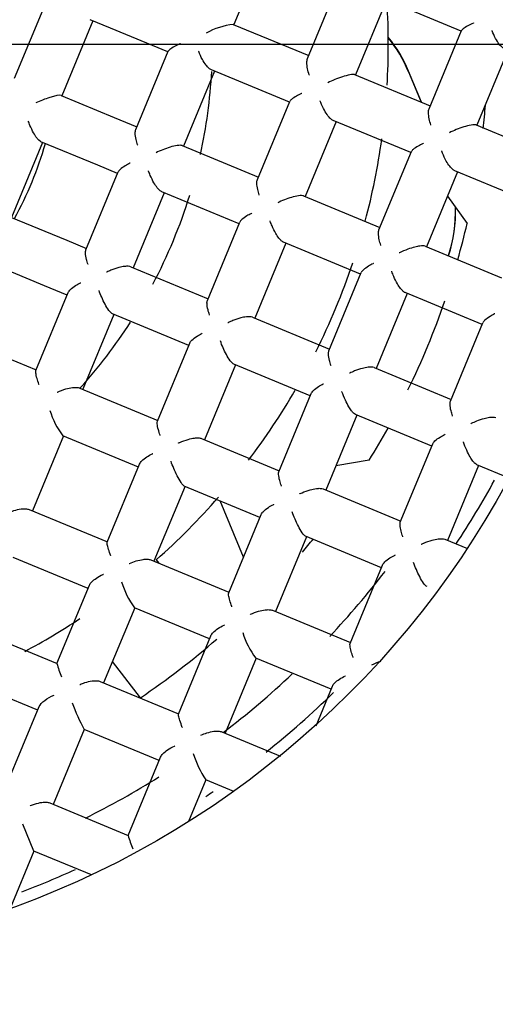
# Model space of a CAD drawing. Units: millimetres. Extents: x -18 to 268, y -18 to 371.
# Drawn here: x 58 to 61, y 150 to 156 of the extents above; entities that cross this region are included whole.
import ezdxf
from ezdxf.lldxf.tags import DXFTag

# ---------------------------------------------------------------- set-up
doc = ezdxf.new("R2010")
doc.units = ezdxf.units.MM
for name, color, linetype in [('$DDT_AUDIT_GENERATED_(120)', 7, 'Continuous'), ('$DDT_AUDIT_GENERATED_(131)', 7, 'Continuous'), ('$DDT_AUDIT_GENERATED_(13B)', 7, 'Continuous'), ('$DDT_AUDIT_GENERATED_(18E)', 7, 'Continuous'), ('$DDT_AUDIT_GENERATED_(46A)', 7, 'Continuous'), ('$DDT_AUDIT_GENERATED_(46D)', 7, 'Continuous'), ('$DDT_AUDIT_GENERATED_(77)', 7, 'Continuous'), ('$DDT_AUDIT_GENERATED_(88)', 7, 'Continuous'), ('00125031_DICHT_R', 7, 'Continuous'), ('A4242318_GEH_REG', 7, 'Continuous'), ('Default', 7, 'Continuous')]:
    doc.layers.add(name, color=color, linetype=linetype)
tags = doc.linetypes.add('CENTER2', pattern=[28.575, 19.05, -3.175, 3.175, -3.175]).pattern_tags.tags
tags[10:11] = [DXFTag(74, 4), DXFTag(75, 0), DXFTag(340, '0'), DXFTag(46, 0.0), DXFTag(50, 0.0), DXFTag(44, 0.0), DXFTag(45, 0.0)]
tags[8:9] = [DXFTag(74, 4), DXFTag(75, 0), DXFTag(340, '0'), DXFTag(46, 0.0), DXFTag(50, 0.0), DXFTag(44, 0.0), DXFTag(45, 0.0)]
tags[6:7] = [DXFTag(74, 4), DXFTag(75, 0), DXFTag(340, '0'), DXFTag(46, 0.0), DXFTag(50, 0.0), DXFTag(44, 0.0), DXFTag(45, 0.0)]
tags[4:5] = [DXFTag(74, 4), DXFTag(75, 0), DXFTag(340, '0'), DXFTag(46, 0.0), DXFTag(50, 0.0), DXFTag(44, 0.0), DXFTag(45, 0.0)]

# ---------------------------------------------------------------- blocks, each defined once
blk = doc.blocks.new('SEANNOT_GROUP2')
at = {"layer": 'Default', "color": 7, "linetype": 'CENTER2'}
blk.add_line((75.9906, 155.9906), (35.9906, 155.9906), dxfattribs=at)
blk = doc.blocks.new('SE2')
at = {"layer": '$DDT_AUDIT_GENERATED_(120)', "color": 7, "linetype": 'Continuous'}
blk.add_circle((55.9906, 155.9906), 49.3213, dxfattribs=at)
at = {"layer": '$DDT_AUDIT_GENERATED_(131)', "color": 7, "linetype": 'Continuous'}
for radius in [10.6, 10.3155, 9.3155]:
    blk.add_circle((55.9906, 155.9906), radius, dxfattribs=at)
blk.add_arc((55.9906, 155.9906), 10.4775, 255, 195, dxfattribs=at)
at = {"layer": '$DDT_AUDIT_GENERATED_(13B)', "color": 7, "linetype": 'Continuous'}
blk.add_line((60.623, 155.8105), (60.7049, 155.6128), dxfattribs=at)
for centre, start, end in [((59.7915, 155.4661), 22.5, 39.04841), ((60.0294, 154.8917), 341.73957, 2.27466)]:
    blk.add_arc(centre, 0.9, start, end, dxfattribs=at)
at = {"layer": '$DDT_AUDIT_GENERATED_(18E)', "color": 7, "linetype": 'Continuous'}
for p, q in [((60.7071, 155.6119), (60.6229, 155.815)), ((59.5436, 152.6393), (59.3912, 153.0072))]:
    blk.add_line(p, q, dxfattribs=at)
for centre, start, end in [((59.7915, 155.4706), 22.5, 39.05096), ((60.0307, 154.8931), 341.59903, 2.05843)]:
    blk.add_arc(centre, 0.9, start, end, dxfattribs=at)
at = {"layer": '$DDT_AUDIT_GENERATED_(46A)', "color": 7, "linetype": 'Continuous'}
for radius in [9.25, 6]:
    blk.add_circle((55.9906, 155.9906), radius, dxfattribs=at)
at = {"layer": '$DDT_AUDIT_GENERATED_(46D)', "color": 7, "linetype": 'Continuous'}
for p, q in [((59.6836, 156.6095), (59.4808, 156.1199)), ((59.9623, 155.8975), (60.1741, 156.4088)), ((58.0479, 155.7702), (58.2556, 156.2716)), ((60.4781, 156.2804), (60.2753, 155.7907)), ((60.9678, 156.0776), (60.4569, 156.2892)), ((58.5599, 156.1441), (58.3571, 155.6544)), ((58.6752, 156.0964), (58.5414, 156.1517)), ((59.4775, 156.1212), (59.9704, 155.917)), ((59.0496, 155.9413), (58.6752, 156.0964)), ((60.7573, 155.5694), (60.9692, 156.081)), ((58.84, 155.4352), (59.0512, 155.9452)), ((61.2726, 155.9513), (61.0698, 155.4616)), ((59.3545, 155.815), (59.1516, 155.3253)), ((59.8441, 155.6122), (59.3348, 155.8231)), ((60.2705, 155.7927), (60.7649, 155.5879)), ((58.3522, 155.6565), (58.6987, 155.5129)), ((59.6349, 155.107), (59.8464, 155.6177)), ((58.6987, 155.5129), (58.8468, 155.4516)), ((60.149, 155.4859), (59.9462, 154.9962)), ((60.6387, 155.283), (60.1306, 155.4935)), ((61.0639, 155.4641), (61.5595, 155.2588)), ((58.2308, 155.3495), (58.028, 154.8599)), ((58.5916, 155.2001), (58.2202, 155.354)), ((59.1433, 155.3288), (59.6413, 155.1225)), ((60.4296, 154.7784), (60.6414, 155.2897)), ((58.5136, 154.6472), (58.7245, 155.1565)), ((58.7205, 155.1467), (58.5916, 155.2001)), ((60.9435, 155.1568), (60.7407, 154.6671)), ((61.4332, 154.9539), (60.926, 155.164)), ((59.0254, 155.0204), (58.8225, 154.5308)), ((59.515, 154.8176), (59.0107, 155.0265)), ((59.937, 155), (60.4358, 154.7934)), ((58.0174, 154.8643), (58.3888, 154.7105)), ((59.3079, 154.3176), (59.5193, 154.828)), ((58.3888, 154.7105), (58.5177, 154.6571)), ((59.8199, 154.6913), (59.6171, 154.2017)), ((60.3096, 154.4885), (59.8057, 154.6972)), ((60.731, 154.6711), (61.2304, 154.4643)), ((58.2433, 154.4135), (57.8968, 154.557)), ((58.8079, 154.5369), (59.3122, 154.328)), ((60.1023, 153.9881), (60.314, 154.4993)), ((58.1869, 153.8586), (58.3982, 154.3686)), ((58.3914, 154.3522), (58.2433, 154.4135)), ((61.1041, 154.1594), (60.6006, 154.368)), ((60.6144, 154.3622), (60.4116, 153.8726)), ((58.6963, 154.2259), (58.4934, 153.7362)), ((59.1859, 154.0231), (58.6879, 154.2294)), ((59.6029, 154.2075), (60.1067, 153.9989)), ((60.8967, 153.6587), (61.1087, 154.1704)), ((57.8141, 154.0176), (58.1885, 153.8625)), ((58.9808, 153.5279), (59.1923, 154.0386)), ((59.4908, 153.8968), (59.288, 153.4071)), ((59.9804, 153.694), (59.4816, 153.9006)), ((60.3977, 153.8783), (60.9013, 153.6697)), ((58.4738, 153.7444), (58.9831, 153.5334)), ((59.7749, 153.1977), (59.9866, 153.7089)), ((60.2853, 153.5677), (60.0825, 153.078)), ((60.775, 153.3649), (60.2756, 153.5717)), ((58.3671, 153.4314), (58.1643, 152.9417)), ((58.8568, 153.2285), (58.3639, 153.4327)), ((59.2695, 153.4148), (59.7776, 153.2043)), ((60.5691, 152.8677), (60.781, 153.3794)), ((58.6531, 152.7368), (58.8649, 153.2481)), ((61.0799, 153.2386), (60.877, 152.7489)), ((61.2807, 153.1554), (61.0697, 153.2428)), ((59.1617, 153.1023), (58.9589, 152.6126)), ((59.6513, 152.8994), (59.1569, 153.1042)), ((60.065, 153.0853), (60.5722, 152.8752)), ((58.142, 152.9509), (58.654, 152.7389)), ((59.4471, 152.4064), (59.659, 152.9179)), ((59.9562, 152.7732), (59.7534, 152.2835)), ((60.4459, 152.5703), (59.9503, 152.7756)), ((60.8602, 152.7559), (61.0074, 152.6949)), ((58.5277, 152.434), (58.0374, 152.6371)), ((58.9376, 152.6214), (59.4485, 152.4098)), ((60.2412, 152.0762), (60.4532, 152.588)), ((58.3247, 151.9439), (58.5368, 152.4559)), ((58.8326, 152.3077), (58.6298, 151.8181)), ((59.3222, 152.1049), (58.8307, 152.3085)), ((59.7332, 152.2919), (60.2431, 152.0807)), ((57.8121, 152.1567), (58.3249, 151.9444)), ((59.1189, 151.6139), (59.3309, 152.1259)), ((59.6271, 151.9786), (59.4243, 151.489)), ((60.1168, 151.7758), (59.6241, 151.9799)), ((58.1986, 151.6395), (57.7089, 151.8423)), ((58.6071, 151.8274), (59.1194, 151.6152)), ((60.0183, 151.538), (60.1251, 151.7959)), ((57.9958, 151.1498), (58.2081, 151.6624)), ((58.5035, 151.5132), (58.3006, 151.0235)), ((58.9931, 151.3104), (58.5031, 151.5133)), ((59.4024, 151.498), (59.7857, 151.3393)), ((58.7902, 150.8204), (59.0024, 151.3327)), ((59.298, 151.1841), (59.1849, 150.9111)), ((59.4803, 151.1086), (59.2968, 151.1846)), ((58.2776, 151.0331), (58.7903, 150.8207)), ((58.1744, 150.7186), (58.1011, 150.8955)), ((58.1744, 150.7186), (58.0188, 150.343)), ((58.55, 150.5631), (58.1744, 150.7186))]:
    blk.add_line(p, q, dxfattribs=at)
for centre, radius, start, end in [((59.5434, 155.6083), 0.5172, 97.32158, 118.06316), ((58.7732, 153.7488), 0.5172, 196.93684, 217.67842), ((59.3211, 152.6545), 0.6002, 197.13015, 215.20626), ((60.0491, 152.3021), 0.5333, 197.02098, 217.17479), ((58.8102, 152.0604), 0.4992, 193.48753, 204.02492), ((60.5439, 151.5933), 0.378, 105.95382, 115.60814), ((59.561, 152.0944), 1.207, 199.70676, 208.77567), ((59.9087, 151.5809), 0.729, 197.9844, 212.93114), ((59.3768, 150.9792), 0.6077, 195.14947, 203.7932)]:
    blk.add_arc(centre, radius, start, end, dxfattribs=at)
for points, knots in [([(61.0484, 156.1303), (61.0479, 156.1301), (61.0474, 156.1298), (61.0468, 156.1296), (61.0337, 156.1234), (61.0214, 156.1172), (61.0105, 156.1112), (60.9984, 156.1045), (60.9876, 156.0979), (60.98, 156.0922), (60.9745, 156.0879), (60.9704, 156.084), (60.9692, 156.081)], [0, 0, 0, 0, 0.013593, 0.013593, 0.013593, 0.347736, 0.347736, 0.347736, 0.724088, 0.724088, 0.724088, 1, 1, 1, 1]), ([(61.2524, 155.9597), (61.2466, 155.9621), (61.2402, 155.9664), (61.2341, 155.972), (61.2279, 155.9775), (61.2218, 155.9843), (61.216, 155.9918), (61.2073, 156.003), (61.199, 156.0159), (61.1917, 156.0294), (61.183, 156.0453), (61.1754, 156.0623), (61.1692, 156.0792), (61.169, 156.0798), (61.1688, 156.0805), (61.1685, 156.0811)], [0, 0, 0, 0, 0.187816, 0.187816, 0.187816, 0.373526, 0.373526, 0.373526, 0.654344, 0.654344, 0.654344, 0.987809, 0.987809, 0.987809, 1, 1, 1, 1]), ([(59.1302, 155.9953), (59.1297, 155.9951), (59.1292, 155.9948), (59.1286, 155.9945), (59.1159, 155.9885), (59.1039, 155.9825), (59.0933, 155.9766), (59.081, 155.9697), (59.0701, 155.963), (59.0624, 155.957), (59.0567, 155.9526), (59.0526, 155.9484), (59.0512, 155.9452)], [0, 0, 0, 0, 0.013705, 0.013705, 0.013705, 0.340198, 0.340198, 0.340198, 0.720806, 0.720806, 0.720806, 1, 1, 1, 1]), ([(59.3348, 155.8231), (59.3291, 155.8255), (59.3229, 155.8298), (59.3168, 155.8352), (59.3108, 155.8406), (59.3047, 155.8473), (59.299, 155.8546), (59.2904, 155.8657), (59.2822, 155.8784), (59.2749, 155.8917), (59.2656, 155.9085), (59.2575, 155.9266), (59.251, 155.9445), (59.2508, 155.9451), (59.2506, 155.9457), (59.2504, 155.9463)], [0, 0, 0, 0, 0.183182, 0.183182, 0.183182, 0.364326, 0.364326, 0.364326, 0.63811, 0.63811, 0.63811, 0.987958, 0.987958, 0.987958, 1, 1, 1, 1]), ([(59.9746, 155.7889), (59.9744, 155.7895), (59.9742, 155.7901), (59.9739, 155.7908), (59.9692, 155.8044), (59.9653, 155.8182), (59.9626, 155.8313), (59.9596, 155.8457), (59.9579, 155.8598), (59.9581, 155.8721), (59.9582, 155.8818), (59.9595, 155.8907), (59.9623, 155.8975)], [0, 0, 0, 0, 0.014912, 0.014912, 0.014912, 0.34563, 0.34563, 0.34563, 0.710402, 0.710402, 0.710402, 1, 1, 1, 1]), ([(60.2705, 155.7927), (60.2653, 155.7949), (60.2535, 155.7942), (60.224, 155.7883), (60.2069, 155.7835), (60.1565, 155.767), (60.1233, 155.7534), (60.0947, 155.7397)], [0, 0, 0, 0, 0.25, 0.25, 0.5, 0.5, 1, 1, 1, 1]), ([(58.3522, 155.6565), (58.3421, 155.6606), (58.3092, 155.6537), (58.2461, 155.6336), (58.2141, 155.6208), (58.1855, 155.6075)], [0, 0, 0, 0, 0.5, 0.5, 1, 1, 1, 1]), ([(59.9249, 155.6703), (59.9244, 155.6701), (59.9239, 155.6698), (59.9233, 155.6696), (59.9115, 155.6638), (59.9003, 155.658), (59.8903, 155.6523), (59.8776, 155.645), (59.8665, 155.6378), (59.8584, 155.6311), (59.8524, 155.6262), (59.848, 155.6215), (59.8464, 155.6177)], [0, 0, 0, 0, 0.013976, 0.013976, 0.013976, 0.321504, 0.321504, 0.321504, 0.711834, 0.711834, 0.711834, 1, 1, 1, 1]), ([(60.1306, 155.4935), (60.1251, 155.4958), (60.1192, 155.4998), (60.1134, 155.5051), (60.1076, 155.5103), (60.1017, 155.5168), (60.0961, 155.5239), (60.0878, 155.5345), (60.0798, 155.5468), (60.0727, 155.5595), (60.0634, 155.5761), (60.0552, 155.5939), (60.0486, 155.6114), (60.0476, 155.614), (60.0467, 155.6166), (60.0457, 155.6192), (60.0455, 155.6198), (60.0453, 155.6204), (60.0451, 155.6211)], [0, 0, 0, 0, 0.173521, 0.173521, 0.173521, 0.345169, 0.345169, 0.345169, 0.602704, 0.602704, 0.602704, 0.939268, 0.939268, 0.939268, 0.988285, 0.988285, 0.988285, 1, 1, 1, 1]), ([(60.7694, 155.4628), (60.7692, 155.4634), (60.7689, 155.464), (60.7687, 155.4646), (60.7643, 155.4777), (60.7606, 155.4907), (60.758, 155.5032), (60.7549, 155.5178), (60.7531, 155.5319), (60.7532, 155.5442), (60.7533, 155.5539), (60.7545, 155.5628), (60.7573, 155.5694)], [0, 0, 0, 0, 0.014955, 0.014955, 0.014955, 0.332887, 0.332887, 0.332887, 0.705714, 0.705714, 0.705714, 1, 1, 1, 1]), ([(58.2202, 155.354), (58.2162, 155.3556), (58.2117, 155.3589), (58.207, 155.3634), (58.2023, 155.3679), (58.1974, 155.3736), (58.1927, 155.38), (58.1857, 155.3893), (58.1788, 155.4002), (58.1723, 155.4116), (58.1634, 155.4273), (58.1551, 155.4443), (58.1479, 155.4613), (58.1441, 155.4701), (58.1406, 155.4789), (58.1373, 155.4877), (58.1371, 155.4883), (58.1369, 155.4889), (58.1367, 155.4896)], [0, 0, 0, 0, 0.152296, 0.152296, 0.152296, 0.303133, 0.303133, 0.303133, 0.524406, 0.524406, 0.524406, 0.830898, 0.830898, 0.830898, 0.989077, 0.989077, 0.989077, 1, 1, 1, 1]), ([(61.0639, 155.4641), (61.0582, 155.4665), (61.0462, 155.466), (61.0168, 155.4608), (61, 155.4562), (60.9505, 155.4405), (60.9177, 155.4271), (60.8895, 155.4134)], [0, 0, 0, 0, 0.25, 0.25, 0.5, 0.5, 1, 1, 1, 1]), ([(58.8522, 155.3322), (58.852, 155.3328), (58.8517, 155.3334), (58.8515, 155.334), (58.8475, 155.346), (58.8441, 155.3579), (58.8416, 155.3693), (58.8383, 155.3841), (58.8363, 155.3983), (58.8363, 155.4106), (58.8362, 155.4202), (58.8373, 155.4288), (58.84, 155.4352)], [0, 0, 0, 0, 0.01499, 0.01499, 0.01499, 0.31191, 0.31191, 0.31191, 0.698733, 0.698733, 0.698733, 1, 1, 1, 1]), ([(59.1433, 155.3288), (59.1302, 155.3342), (59.0956, 155.3281), (59.0315, 155.3091), (58.9999, 155.2963), (58.9723, 155.2827)], [0, 0, 0, 0, 0.5, 0.5, 1, 1, 1, 1]), ([(60.7198, 155.3439), (60.7192, 155.3437), (60.7187, 155.3434), (60.7182, 155.3431), (60.7068, 155.3376), (60.696, 155.3319), (60.6863, 155.3262), (60.6735, 155.3187), (60.6621, 155.3112), (60.6539, 155.3042), (60.6477, 155.299), (60.6432, 155.2939), (60.6414, 155.2897)], [0, 0, 0, 0, 0.014142, 0.014142, 0.014142, 0.312027, 0.312027, 0.312027, 0.706914, 0.706914, 0.706914, 1, 1, 1, 1]), ([(60.926, 155.164), (60.9208, 155.1662), (60.9151, 155.1701), (60.9094, 155.1752), (60.9037, 155.1803), (60.898, 155.1867), (60.8925, 155.1936), (60.8844, 155.2039), (60.8767, 155.2159), (60.8697, 155.2282), (60.8604, 155.2446), (60.8522, 155.2622), (60.8454, 155.2795), (60.8437, 155.2839), (60.8421, 155.2883), (60.8406, 155.2927), (60.8403, 155.2933), (60.8401, 155.2939), (60.8399, 155.2945)], [0, 0, 0, 0, 0.167273, 0.167273, 0.167273, 0.332789, 0.332789, 0.332789, 0.579523, 0.579523, 0.579523, 0.906487, 0.906487, 0.906487, 0.9885, 0.9885, 0.9885, 1, 1, 1, 1]), ([(58.8029, 155.2142), (58.8024, 155.2139), (58.8018, 155.2136), (58.8013, 155.2133), (58.7906, 155.208), (58.7805, 155.2025), (58.7713, 155.197), (58.7582, 155.1892), (58.7466, 155.1811), (58.738, 155.1733), (58.7316, 155.1675), (58.7267, 155.1616), (58.7245, 155.1565)], [0, 0, 0, 0, 0.014552, 0.014552, 0.014552, 0.296996, 0.296996, 0.296996, 0.698185, 0.698185, 0.698185, 1, 1, 1, 1]), ([(59.0107, 155.0265), (59.0061, 155.0284), (59.001, 155.032), (58.9958, 155.0367), (58.9906, 155.0414), (58.9853, 155.0472), (58.9802, 155.0538), (58.9728, 155.0632), (58.9656, 155.0742), (58.9589, 155.0855), (58.9499, 155.1011), (58.9416, 155.1178), (58.9346, 155.1344), (58.9306, 155.1439), (58.927, 155.1534), (58.9237, 155.1628), (58.9235, 155.1634), (58.9233, 155.1641), (58.9231, 155.1647)], [0, 0, 0, 0, 0.151079, 0.151079, 0.151079, 0.300732, 0.300732, 0.300732, 0.51881, 0.51881, 0.51881, 0.818547, 0.818547, 0.818547, 0.989051, 0.989051, 0.989051, 1, 1, 1, 1]), ([(59.6471, 155.0049), (59.6469, 155.0055), (59.6467, 155.0061), (59.6465, 155.0067), (59.6426, 155.0185), (59.6393, 155.0302), (59.6368, 155.0413), (59.6334, 155.0562), (59.6314, 155.0704), (59.6313, 155.0827), (59.6312, 155.0922), (59.6323, 155.1007), (59.6349, 155.107)], [0, 0, 0, 0, 0.014954, 0.014954, 0.014954, 0.307284, 0.307284, 0.307284, 0.69736, 0.69736, 0.69736, 1, 1, 1, 1]), ([(59.937, 155), (59.9234, 155.0056), (59.8893, 155), (59.826, 154.9815), (59.7947, 154.9688), (59.7673, 154.9553)], [0, 0, 0, 0, 0.5, 0.5, 1, 1, 1, 1]), ([(59.5979, 154.8864), (59.5973, 154.8861), (59.5968, 154.8858), (59.5962, 154.8856), (59.5856, 154.8802), (59.5755, 154.8747), (59.5662, 154.8691), (59.5532, 154.8612), (59.5416, 154.853), (59.533, 154.8452), (59.5265, 154.8392), (59.5215, 154.8333), (59.5193, 154.828)], [0, 0, 0, 0, 0.0146, 0.0146, 0.0146, 0.296351, 0.296351, 0.296351, 0.697247, 0.697247, 0.697247, 1, 1, 1, 1]), ([(59.8057, 154.6972), (59.8012, 154.6991), (59.7962, 154.7026), (59.7911, 154.7072), (59.786, 154.7118), (59.7808, 154.7176), (59.7757, 154.7241), (59.7685, 154.7334), (59.7613, 154.7442), (59.7548, 154.7554), (59.7458, 154.7707), (59.7376, 154.7873), (59.7306, 154.8037), (59.7262, 154.8141), (59.7222, 154.8246), (59.7186, 154.835), (59.7184, 154.8356), (59.7182, 154.8362), (59.718, 154.8368)], [0, 0, 0, 0, 0.148561, 0.148561, 0.148561, 0.295756, 0.295756, 0.295756, 0.509003, 0.509003, 0.509003, 0.80311, 0.80311, 0.80311, 0.989148, 0.989148, 0.989148, 1, 1, 1, 1]), ([(60.442, 154.6769), (60.4418, 154.6775), (60.4416, 154.6781), (60.4414, 154.6787), (60.4375, 154.6904), (60.4342, 154.702), (60.4317, 154.713), (60.4284, 154.7279), (60.4263, 154.7421), (60.4262, 154.7543), (60.426, 154.7638), (60.4271, 154.7723), (60.4296, 154.7784)], [0, 0, 0, 0, 0.014924, 0.014924, 0.014924, 0.304806, 0.304806, 0.304806, 0.696698, 0.696698, 0.696698, 1, 1, 1, 1]), ([(58.5283, 154.5511), (58.5281, 154.5517), (58.5279, 154.5522), (58.5277, 154.5528), (58.5239, 154.5641), (58.5206, 154.5751), (58.518, 154.5856), (58.5143, 154.6004), (58.5119, 154.6143), (58.5113, 154.6259), (58.5108, 154.6346), (58.5115, 154.6421), (58.5136, 154.6472)], [0, 0, 0, 0, 0.014552, 0.014552, 0.014552, 0.296996, 0.296996, 0.296996, 0.698185, 0.698185, 0.698185, 1, 1, 1, 1]), ([(60.731, 154.6711), (60.7274, 154.6726), (60.7225, 154.6734), (60.7166, 154.6736), (60.7107, 154.6737), (60.7038, 154.6733), (60.6965, 154.6723), (60.6866, 154.6709), (60.6757, 154.6687), (60.6647, 154.6659), (60.6493, 154.662), (60.6334, 154.6569), (60.6182, 154.6513), (60.5992, 154.6443), (60.5807, 154.6364), (60.5638, 154.6281), (60.5632, 154.6278), (60.5627, 154.6275), (60.5621, 154.6273)], [0, 0, 0, 0, 0.129049, 0.129049, 0.129049, 0.257259, 0.257259, 0.257259, 0.432473, 0.432473, 0.432473, 0.68013, 0.68013, 0.68013, 0.989883, 0.989883, 0.989883, 1, 1, 1, 1]), ([(60.3927, 154.5581), (60.3921, 154.5578), (60.3916, 154.5576), (60.391, 154.5573), (60.3804, 154.5519), (60.3703, 154.5464), (60.361, 154.5408), (60.348, 154.5329), (60.3364, 154.5246), (60.3278, 154.5166), (60.3212, 154.5106), (60.3162, 154.5046), (60.314, 154.4993)], [0, 0, 0, 0, 0.014628, 0.014628, 0.014628, 0.296243, 0.296243, 0.296243, 0.696776, 0.696776, 0.696776, 1, 1, 1, 1]), ([(58.8079, 154.5369), (58.8033, 154.5388), (58.7971, 154.5399), (58.7901, 154.5402), (58.7832, 154.5405), (58.7753, 154.5401), (58.7671, 154.5392), (58.7551, 154.5377), (58.7423, 154.5351), (58.7296, 154.5318), (58.7121, 154.5272), (58.6945, 154.5211), (58.6778, 154.5144), (58.6683, 154.5105), (58.6589, 154.5063), (58.65, 154.5019), (58.6494, 154.5017), (58.6488, 154.5014), (58.6483, 154.5011)], [0, 0, 0, 0, 0.151079, 0.151079, 0.151079, 0.300732, 0.300732, 0.300732, 0.51881, 0.51881, 0.51881, 0.818547, 0.818547, 0.818547, 0.989051, 0.989051, 0.989051, 1, 1, 1, 1]), ([(60.6006, 154.368), (60.5961, 154.3698), (60.5912, 154.3733), (60.5861, 154.3779), (60.5811, 154.3824), (60.5759, 154.3882), (60.5709, 154.3946), (60.5637, 154.4038), (60.5567, 154.4145), (60.5502, 154.4256), (60.5413, 154.4408), (60.5331, 154.4573), (60.5261, 154.4736), (60.5214, 154.4846), (60.5171, 154.4957), (60.5134, 154.5067), (60.5132, 154.5073), (60.513, 154.5079), (60.5128, 154.5085)], [0, 0, 0, 0, 0.146971, 0.146971, 0.146971, 0.292613, 0.292613, 0.292613, 0.502793, 0.502793, 0.502793, 0.793256, 0.793256, 0.793256, 0.98921, 0.98921, 0.98921, 1, 1, 1, 1]), ([(58.3982, 154.3686), (58.4008, 154.375), (58.4061, 154.3819), (58.4129, 154.3886), (58.4216, 154.3972), (58.4331, 154.4059), (58.4459, 154.414), (58.4558, 154.4203), (58.4666, 154.4263), (58.4779, 154.432), (58.4785, 154.4323), (58.4791, 154.4326), (58.4796, 154.4328)], [0, 0, 0, 0, 0.301267, 0.301267, 0.301267, 0.68809, 0.68809, 0.68809, 0.98501, 0.98501, 0.98501, 1, 1, 1, 1]), ([(58.6879, 154.2294), (58.6748, 154.2348), (58.6546, 154.2636), (58.6228, 154.3223), (58.6095, 154.3537), (58.5996, 154.3828)], [0, 0, 0, 0, 0.5, 0.5, 1, 1, 1, 1]), ([(59.3222, 154.2208), (59.322, 154.2213), (59.3218, 154.2219), (59.3216, 154.2225), (59.3178, 154.2338), (59.3146, 154.2448), (59.312, 154.2553), (59.3084, 154.2701), (59.3059, 154.2841), (59.3054, 154.2958), (59.305, 154.3046), (59.3057, 154.3123), (59.3079, 154.3176)], [0, 0, 0, 0, 0.0146, 0.0146, 0.0146, 0.296351, 0.296351, 0.296351, 0.697247, 0.697247, 0.697247, 1, 1, 1, 1]), ([(59.6029, 154.2075), (59.5984, 154.2094), (59.5924, 154.2105), (59.5855, 154.2108), (59.5786, 154.2111), (59.5708, 154.2107), (59.5627, 154.2097), (59.551, 154.2083), (59.5383, 154.2057), (59.5258, 154.2024), (59.5085, 154.1979), (59.491, 154.192), (59.4745, 154.1853), (59.464, 154.1811), (59.4537, 154.1765), (59.4439, 154.1717), (59.4433, 154.1714), (59.4428, 154.1712), (59.4422, 154.1709)], [0, 0, 0, 0, 0.148561, 0.148561, 0.148561, 0.295756, 0.295756, 0.295756, 0.509003, 0.509003, 0.509003, 0.80311, 0.80311, 0.80311, 0.989148, 0.989148, 0.989148, 1, 1, 1, 1]), ([(61.1874, 154.2296), (61.1868, 154.2293), (61.1863, 154.229), (61.1857, 154.2287), (61.1751, 154.2234), (61.165, 154.2178), (61.1558, 154.2122), (61.1427, 154.2042), (61.1311, 154.1959), (61.1225, 154.1879), (61.1159, 154.1819), (61.1109, 154.1758), (61.1087, 154.1704)], [0, 0, 0, 0, 0.014647, 0.014647, 0.014647, 0.296301, 0.296301, 0.296301, 0.696508, 0.696508, 0.696508, 1, 1, 1, 1]), ([(59.1923, 154.0386), (59.1949, 154.0449), (59.2002, 154.0517), (59.207, 154.0583), (59.2157, 154.0669), (59.2273, 154.0755), (59.2401, 154.0837), (59.2498, 154.0898), (59.2604, 154.0957), (59.2715, 154.1013), (59.2721, 154.1016), (59.2727, 154.1019), (59.2732, 154.1021)], [0, 0, 0, 0, 0.30264, 0.30264, 0.30264, 0.692716, 0.692716, 0.692716, 0.985046, 0.985046, 0.985046, 1, 1, 1, 1]), ([(59.4816, 153.9006), (59.468, 153.9062), (59.4479, 153.9343), (59.4162, 153.9922), (59.403, 154.0233), (59.3932, 154.0522)], [0, 0, 0, 0, 0.5, 0.5, 1, 1, 1, 1]), ([(60.1163, 153.8909), (60.1161, 153.8915), (60.1159, 153.892), (60.1157, 153.8926), (60.112, 153.9039), (60.1087, 153.915), (60.1062, 153.9255), (60.1026, 153.9403), (60.1002, 153.9543), (60.0997, 153.9661), (60.0993, 153.975), (60.1001, 153.9828), (60.1023, 153.9881)], [0, 0, 0, 0, 0.014628, 0.014628, 0.014628, 0.296243, 0.296243, 0.296243, 0.696776, 0.696776, 0.696776, 1, 1, 1, 1]), ([(58.2074, 153.7673), (58.2072, 153.7678), (58.207, 153.7684), (58.2068, 153.769), (58.202, 153.7822), (58.1979, 153.795), (58.1945, 153.8067), (58.1906, 153.8202), (58.1877, 153.8327), (58.1865, 153.8424), (58.1856, 153.8495), (58.1856, 153.8554), (58.1869, 153.8586)], [0, 0, 0, 0, 0.013705, 0.013705, 0.013705, 0.340198, 0.340198, 0.340198, 0.720806, 0.720806, 0.720806, 1, 1, 1, 1]), ([(60.3977, 153.8783), (60.3933, 153.8801), (60.3874, 153.8812), (60.3805, 153.8815), (60.3738, 153.8818), (60.366, 153.8814), (60.3579, 153.8804), (60.3464, 153.879), (60.3338, 153.8764), (60.3214, 153.8732), (60.3043, 153.8687), (60.2869, 153.8628), (60.2705, 153.8563), (60.2593, 153.8518), (60.2484, 153.847), (60.238, 153.8419), (60.2375, 153.8416), (60.2369, 153.8413), (60.2363, 153.841)], [0, 0, 0, 0, 0.146971, 0.146971, 0.146971, 0.292613, 0.292613, 0.292613, 0.502793, 0.502793, 0.502793, 0.793256, 0.793256, 0.793256, 0.98921, 0.98921, 0.98921, 1, 1, 1, 1]), ([(58.3269, 153.717), (58.3275, 153.7173), (58.3281, 153.7176), (58.3287, 153.7178), (58.3459, 153.7259), (58.3645, 153.7329), (58.3829, 153.7383), (58.3974, 153.7425), (58.4122, 153.7457), (58.4261, 153.7474), (58.4354, 153.7486), (58.4444, 153.749), (58.4525, 153.7486), (58.4606, 153.7481), (58.468, 153.7468), (58.4738, 153.7444)], [0, 0, 0, 0, 0.012042, 0.012042, 0.012042, 0.36189, 0.36189, 0.36189, 0.635674, 0.635674, 0.635674, 0.816818, 0.816818, 0.816818, 1, 1, 1, 1]), ([(59.9866, 153.7089), (59.9892, 153.7151), (59.9944, 153.7218), (60.0012, 153.7284), (60.01, 153.737), (60.0215, 153.7456), (60.0344, 153.7537), (60.044, 153.7598), (60.0545, 153.7656), (60.0655, 153.7711), (60.0661, 153.7714), (60.0666, 153.7717), (60.0672, 153.772)], [0, 0, 0, 0, 0.303302, 0.303302, 0.303302, 0.695194, 0.695194, 0.695194, 0.985076, 0.985076, 0.985076, 1, 1, 1, 1]), ([(60.2756, 153.5717), (60.2721, 153.5732), (60.268, 153.5761), (60.2637, 153.5802), (60.2594, 153.5842), (60.2549, 153.5894), (60.2504, 153.5953), (60.2443, 153.6032), (60.2382, 153.6126), (60.2324, 153.6223), (60.2243, 153.636), (60.2167, 153.6508), (60.2099, 153.6655), (60.2014, 153.6839), (60.1939, 153.7026), (60.1878, 153.7204), (60.1876, 153.721), (60.1874, 153.7215), (60.1872, 153.7221)], [0, 0, 0, 0, 0.129049, 0.129049, 0.129049, 0.257259, 0.257259, 0.257259, 0.432473, 0.432473, 0.432473, 0.68013, 0.68013, 0.68013, 0.989883, 0.989883, 0.989883, 1, 1, 1, 1]), ([(60.9106, 153.5612), (60.9104, 153.5618), (60.9102, 153.5624), (60.91, 153.563), (60.9062, 153.5743), (60.903, 153.5854), (60.9005, 153.5959), (60.8969, 153.6107), (60.8945, 153.6248), (60.8941, 153.6366), (60.8937, 153.6455), (60.8945, 153.6533), (60.8967, 153.6587)], [0, 0, 0, 0, 0.014647, 0.014647, 0.014647, 0.296301, 0.296301, 0.296301, 0.696508, 0.696508, 0.696508, 1, 1, 1, 1]), ([(61.1925, 153.5491), (61.1881, 153.5509), (61.1822, 153.552), (61.1754, 153.5523), (61.1687, 153.5526), (61.161, 153.5522), (61.153, 153.5512), (61.1415, 153.5498), (61.129, 153.5472), (61.1167, 153.544), (61.0997, 153.5395), (61.0824, 153.5337), (61.066, 153.5272), (61.0544, 153.5226), (61.0431, 153.5175), (61.0323, 153.5122), (61.0318, 153.512), (61.0312, 153.5117), (61.0306, 153.5114)], [0, 0, 0, 0, 0.145875, 0.145875, 0.145875, 0.290449, 0.290449, 0.290449, 0.498511, 0.498511, 0.498511, 0.786425, 0.786425, 0.786425, 0.989253, 0.989253, 0.989253, 1, 1, 1, 1]), ([(58.9991, 153.4351), (58.9989, 153.4357), (58.9987, 153.4363), (58.9985, 153.4368), (58.9942, 153.4492), (58.9904, 153.4613), (58.9874, 153.4724), (58.9835, 153.4865), (58.9808, 153.4995), (58.9798, 153.5099), (58.979, 153.5176), (58.9792, 153.5241), (58.9808, 153.5279)], [0, 0, 0, 0, 0.013976, 0.013976, 0.013976, 0.321504, 0.321504, 0.321504, 0.711834, 0.711834, 0.711834, 1, 1, 1, 1]), ([(59.1189, 153.385), (59.1195, 153.3853), (59.1201, 153.3856), (59.1206, 153.3859), (59.1231, 153.387), (59.1256, 153.3882), (59.1282, 153.3893), (59.1453, 153.3971), (59.1637, 153.4039), (59.182, 153.409), (59.196, 153.413), (59.2103, 153.416), (59.2237, 153.4177), (59.2327, 153.4187), (59.2414, 153.4192), (59.2492, 153.4188), (59.257, 153.4183), (59.2641, 153.417), (59.2695, 153.4148)], [0, 0, 0, 0, 0.011715, 0.011715, 0.011715, 0.060732, 0.060732, 0.060732, 0.397296, 0.397296, 0.397296, 0.654831, 0.654831, 0.654831, 0.826479, 0.826479, 0.826479, 1, 1, 1, 1]), ([(60.781, 153.3794), (60.7835, 153.3855), (60.7888, 153.3922), (60.7955, 153.3988), (60.8043, 153.4073), (60.8158, 153.4159), (60.8287, 153.424), (60.8383, 153.43), (60.8487, 153.4358), (60.8596, 153.4413), (60.8602, 153.4416), (60.8608, 153.4419), (60.8613, 153.4422)], [0, 0, 0, 0, 0.303662, 0.303662, 0.303662, 0.696688, 0.696688, 0.696688, 0.9851, 0.9851, 0.9851, 1, 1, 1, 1]), ([(61.0697, 153.2428), (61.0661, 153.2443), (61.0619, 153.2473), (61.0576, 153.2514), (61.0532, 153.2554), (61.0486, 153.2607), (61.0441, 153.2666), (61.0379, 153.2747), (61.0317, 153.2842), (61.0259, 153.294), (61.0176, 153.3079), (61.0099, 153.3229), (61.0031, 153.3377), (60.995, 153.3554), (60.9878, 153.3734), (60.982, 153.3906), (60.9818, 153.3912), (60.9816, 153.3917), (60.9814, 153.3923)], [0, 0, 0, 0, 0.130615, 0.130615, 0.130615, 0.260342, 0.260342, 0.260342, 0.438697, 0.438697, 0.438697, 0.690382, 0.690382, 0.690382, 0.989825, 0.989825, 0.989825, 1, 1, 1, 1]), ([(58.8649, 153.2481), (58.8677, 153.2549), (58.873, 153.2621), (58.8799, 153.2691), (58.8884, 153.2779), (58.8996, 153.2866), (58.9119, 153.2947), (58.9231, 153.302), (58.9356, 153.309), (58.9486, 153.3153), (58.9492, 153.3156), (58.9498, 153.3159), (58.9504, 153.3162)], [0, 0, 0, 0, 0.289598, 0.289598, 0.289598, 0.65437, 0.65437, 0.65437, 0.985088, 0.985088, 0.985088, 1, 1, 1, 1]), ([(59.1569, 153.1042), (59.1517, 153.1064), (59.1438, 153.1152), (59.1271, 153.1403), (59.1185, 153.1557), (59.0945, 153.203), (59.0807, 153.2362), (59.0701, 153.266)], [0, 0, 0, 0, 0.25, 0.25, 0.5, 0.5, 1, 1, 1, 1]), ([(59.7919, 153.1039), (59.7917, 153.1045), (59.7915, 153.105), (59.7913, 153.1056), (59.7872, 153.1176), (59.7837, 153.1292), (59.7808, 153.1401), (59.777, 153.1545), (59.7743, 153.1678), (59.7734, 153.1786), (59.7728, 153.1866), (59.7731, 153.1934), (59.7749, 153.1977)], [0, 0, 0, 0, 0.014142, 0.014142, 0.014142, 0.312027, 0.312027, 0.312027, 0.706914, 0.706914, 0.706914, 1, 1, 1, 1]), ([(59.9118, 153.0539), (59.9124, 153.0542), (59.913, 153.0544), (59.9136, 153.0547), (59.9178, 153.0567), (59.922, 153.0587), (59.9264, 153.0606), (59.9434, 153.0681), (59.9616, 153.0747), (59.9797, 153.0797), (59.9934, 153.0835), (60.0074, 153.0865), (60.0204, 153.088), (60.0292, 153.0891), (60.0377, 153.0895), (60.0453, 153.0891), (60.0529, 153.0887), (60.0598, 153.0874), (60.065, 153.0853)], [0, 0, 0, 0, 0.0115, 0.0115, 0.0115, 0.093513, 0.093513, 0.093513, 0.420477, 0.420477, 0.420477, 0.667211, 0.667211, 0.667211, 0.832727, 0.832727, 0.832727, 1, 1, 1, 1]), ([(58.0062, 152.9294), (58.0068, 152.9296), (58.0074, 152.9299), (58.008, 152.9302), (58.0195, 152.9352), (58.0314, 152.9397), (58.0434, 152.9434), (58.059, 152.9483), (58.075, 152.9521), (58.09, 152.9541), (58.1, 152.9554), (58.1097, 152.956), (58.1186, 152.9555), (58.1275, 152.9551), (58.1356, 152.9536), (58.142, 152.9509)], [0, 0, 0, 0, 0.013003, 0.013003, 0.013003, 0.256763, 0.256763, 0.256763, 0.576735, 0.576735, 0.576735, 0.787133, 0.787133, 0.787133, 1, 1, 1, 1]), ([(59.659, 152.9179), (59.6618, 152.9246), (59.6671, 152.9317), (59.6739, 152.9387), (59.6826, 152.9474), (59.6938, 152.9562), (59.7063, 152.9643), (59.717, 152.9712), (59.7288, 152.9779), (59.7412, 152.984), (59.7418, 152.9842), (59.7424, 152.9845), (59.743, 152.9848)], [0, 0, 0, 0, 0.294286, 0.294286, 0.294286, 0.667113, 0.667113, 0.667113, 0.985045, 0.985045, 0.985045, 1, 1, 1, 1]), ([(59.9503, 152.7756), (59.9446, 152.778), (59.9364, 152.7867), (59.9193, 152.8112), (59.9107, 152.8263), (59.8868, 152.8725), (59.8731, 152.9051), (59.8628, 152.9348)], [0, 0, 0, 0, 0.25, 0.25, 0.5, 0.5, 1, 1, 1, 1]), ([(60.5853, 152.7732), (60.5851, 152.7738), (60.5849, 152.7744), (60.5847, 152.7749), (60.5807, 152.7867), (60.5773, 152.7982), (60.5745, 152.8089), (60.5708, 152.8234), (60.5682, 152.8369), (60.5674, 152.848), (60.5668, 152.8562), (60.5672, 152.8632), (60.5691, 152.8677)], [0, 0, 0, 0, 0.014252, 0.014252, 0.014252, 0.306746, 0.306746, 0.306746, 0.70396, 0.70396, 0.70396, 1, 1, 1, 1]), ([(60.7053, 152.7233), (60.7059, 152.7236), (60.7064, 152.7238), (60.707, 152.7241), (60.7125, 152.7268), (60.718, 152.7293), (60.7237, 152.7318), (60.7406, 152.7391), (60.7587, 152.7455), (60.7767, 152.7505), (60.7901, 152.7541), (60.8038, 152.757), (60.8165, 152.7585), (60.8252, 152.7596), (60.8335, 152.76), (60.841, 152.7596), (60.8484, 152.7592), (60.8551, 152.758), (60.8602, 152.7559)], [0, 0, 0, 0, 0.011348, 0.011348, 0.011348, 0.116907, 0.116907, 0.116907, 0.436701, 0.436701, 0.436701, 0.675798, 0.675798, 0.675798, 0.837062, 0.837062, 0.837062, 1, 1, 1, 1]), ([(58.6768, 152.6472), (58.6766, 152.6478), (58.6764, 152.6483), (58.6762, 152.6489), (58.6707, 152.6636), (58.6659, 152.6777), (58.662, 152.6903), (58.6581, 152.703), (58.655, 152.7144), (58.6535, 152.7231), (58.6524, 152.7294), (58.6521, 152.7344), (58.6531, 152.7368)], [0, 0, 0, 0, 0.013311, 0.013311, 0.013311, 0.371992, 0.371992, 0.371992, 0.734773, 0.734773, 0.734773, 1, 1, 1, 1]), ([(60.4532, 152.588), (60.4559, 152.5946), (60.4613, 152.6017), (60.4681, 152.6085), (60.4768, 152.6173), (60.4881, 152.626), (60.5007, 152.6341), (60.5111, 152.6408), (60.5225, 152.6473), (60.5345, 152.6532), (60.5351, 152.6535), (60.5356, 152.6538), (60.5362, 152.654)], [0, 0, 0, 0, 0.297124, 0.297124, 0.297124, 0.675161, 0.675161, 0.675161, 0.985035, 0.985035, 0.985035, 1, 1, 1, 1]), ([(58.7963, 152.597), (58.7969, 152.5973), (58.7975, 152.5976), (58.7981, 152.5978), (58.8124, 152.6043), (58.8275, 152.61), (58.8426, 152.6146), (58.8576, 152.6192), (58.8731, 152.6227), (58.8876, 152.6245), (58.8972, 152.6258), (58.9067, 152.6263), (58.9151, 152.6258), (58.9237, 152.6254), (58.9315, 152.6239), (58.9376, 152.6214)], [0, 0, 0, 0, 0.012533, 0.012533, 0.012533, 0.308799, 0.308799, 0.308799, 0.606014, 0.606014, 0.606014, 0.801877, 0.801877, 0.801877, 1, 1, 1, 1]), ([(60.7439, 152.4469), (60.7318, 152.4519), (60.7116, 152.4818), (60.6798, 152.5423), (60.6663, 152.5746), (60.6562, 152.6041)], [0, 0, 0, 0, 0.5, 0.5, 1, 1, 1, 1]), ([(58.5368, 152.4559), (58.5396, 152.4629), (58.5449, 152.4702), (58.5516, 152.4773), (58.5599, 152.486), (58.5705, 152.4946), (58.5823, 152.5026), (58.5956, 152.5115), (58.6106, 152.5199), (58.6262, 152.5271), (58.6268, 152.5274), (58.6274, 152.5276), (58.6281, 152.5279)], [0, 0, 0, 0, 0.270779, 0.270779, 0.270779, 0.606146, 0.606146, 0.606146, 0.985429, 0.985429, 0.985429, 1, 1, 1, 1]), ([(59.4683, 152.3154), (59.4681, 152.316), (59.4679, 152.3166), (59.4677, 152.3171), (59.4628, 152.3308), (59.4585, 152.3438), (59.455, 152.3558), (59.4511, 152.3691), (59.4482, 152.3813), (59.4469, 152.3908), (59.4459, 152.3977), (59.4459, 152.4034), (59.4471, 152.4064)], [0, 0, 0, 0, 0.013593, 0.013593, 0.013593, 0.347736, 0.347736, 0.347736, 0.724088, 0.724088, 0.724088, 1, 1, 1, 1]), ([(59.588, 152.2653), (59.5886, 152.2656), (59.5892, 152.2659), (59.5898, 152.2662), (59.6061, 152.2737), (59.6235, 152.2804), (59.641, 152.2855), (59.6556, 152.2899), (59.6706, 152.2932), (59.6847, 152.2949), (59.6941, 152.2961), (59.7033, 152.2966), (59.7115, 152.2961), (59.7198, 152.2957), (59.7273, 152.2943), (59.7332, 152.2919)], [0, 0, 0, 0, 0.012191, 0.012191, 0.012191, 0.345656, 0.345656, 0.345656, 0.626474, 0.626474, 0.626474, 0.812184, 0.812184, 0.812184, 1, 1, 1, 1]), ([(59.3309, 152.1259), (59.3338, 152.1327), (59.3391, 152.1401), (59.3458, 152.1471), (59.3543, 152.1559), (59.3651, 152.1646), (59.3772, 152.1726), (59.3894, 152.1808), (59.4032, 152.1885), (59.4176, 152.1953), (59.4182, 152.1956), (59.4188, 152.1958), (59.4194, 152.1961)], [0, 0, 0, 0, 0.279991, 0.279991, 0.279991, 0.629241, 0.629241, 0.629241, 0.985245, 0.985245, 0.985245, 1, 1, 1, 1]), ([(60.2607, 151.9842), (60.2605, 151.9848), (60.2603, 151.9853), (60.2601, 151.9859), (60.2556, 151.9989), (60.2516, 152.0113), (60.2483, 152.0228), (60.2445, 152.0366), (60.2417, 152.0493), (60.2405, 152.0593), (60.2397, 152.0667), (60.2398, 152.0727), (60.2412, 152.0762)], [0, 0, 0, 0, 0.013794, 0.013794, 0.013794, 0.332699, 0.332699, 0.332699, 0.717117, 0.717117, 0.717117, 1, 1, 1, 1]), ([(60.1251, 151.7959), (60.1279, 151.8027), (60.1333, 151.81), (60.14, 151.817), (60.1486, 151.8258), (60.1596, 151.8345), (60.1718, 151.8426), (60.1834, 151.8503), (60.1964, 151.8575), (60.2099, 151.864), (60.2105, 151.8643), (60.2111, 151.8646), (60.2117, 151.8649)], [0, 0, 0, 0, 0.286078, 0.286078, 0.286078, 0.644918, 0.644918, 0.644918, 0.985146, 0.985146, 0.985146, 1, 1, 1, 1]), ([(58.4736, 151.8069), (58.4742, 151.8072), (58.4748, 151.8075), (58.4754, 151.8077), (58.4857, 151.8122), (58.4964, 151.8162), (58.507, 151.8196), (58.5228, 151.8246), (58.539, 151.8285), (58.5543, 151.8306), (58.5644, 151.8319), (58.5743, 151.8325), (58.5833, 151.8321), (58.5923, 151.8316), (58.6006, 151.8301), (58.6071, 151.8274)], [0, 0, 0, 0, 0.013205, 0.013205, 0.013205, 0.234096, 0.234096, 0.234096, 0.56363, 0.56363, 0.56363, 0.780538, 0.780538, 0.780538, 1, 1, 1, 1]), ([(59.1447, 151.5254), (59.1445, 151.526), (59.1443, 151.5265), (59.1441, 151.5271), (59.1381, 151.5429), (59.1328, 151.5578), (59.1285, 151.5709), (59.1246, 151.583), (59.1214, 151.5938), (59.1198, 151.6018), (59.1186, 151.6076), (59.1181, 151.6121), (59.1189, 151.6139)], [0, 0, 0, 0, 0.013084, 0.013084, 0.013084, 0.39311, 0.39311, 0.39311, 0.743636, 0.743636, 0.743636, 1, 1, 1, 1]), ([(59.2643, 151.4753), (59.2649, 151.4756), (59.2655, 151.4759), (59.2661, 151.4761), (59.2787, 151.4817), (59.2919, 151.4867), (59.3051, 151.4908), (59.3204, 151.4956), (59.3362, 151.4993), (59.3511, 151.5012), (59.3609, 151.5025), (59.3705, 151.503), (59.3792, 151.5026), (59.388, 151.5021), (59.3961, 151.5006), (59.4024, 151.498)], [0, 0, 0, 0, 0.012817, 0.012817, 0.012817, 0.277822, 0.277822, 0.277822, 0.588437, 0.588437, 0.588437, 0.793027, 0.793027, 0.793027, 1, 1, 1, 1]), ([(59.0024, 151.3327), (59.0053, 151.3397), (59.0105, 151.347), (59.0171, 151.3541), (59.0253, 151.3628), (59.0358, 151.3713), (59.0473, 151.3792), (59.0613, 151.3887), (59.0773, 151.3975), (59.0939, 151.4051), (59.0945, 151.4053), (59.0951, 151.4056), (59.0957, 151.4059)], [0, 0, 0, 0, 0.264202, 0.264202, 0.264202, 0.589875, 0.589875, 0.589875, 0.985581, 0.985581, 0.985581, 1, 1, 1, 1]), ([(58.1501, 151.0153), (58.1507, 151.0155), (58.1513, 151.0158), (58.1519, 151.016), (58.1564, 151.0179), (58.1609, 151.0196), (58.1654, 151.0212), (58.1821, 151.0273), (58.1994, 151.0321), (58.2159, 151.035), (58.2288, 151.0372), (58.2415, 151.0383), (58.2529, 151.0378), (58.2622, 151.0374), (58.2708, 151.0359), (58.2776, 151.0331)], [0, 0, 0, 0, 0.013688, 0.013688, 0.013688, 0.111211, 0.111211, 0.111211, 0.477413, 0.477413, 0.477413, 0.763726, 0.763726, 0.763726, 1, 1, 1, 1])]:
    blk.add_open_spline(points, degree=3, knots=knots, dxfattribs=at)
blk.add_open_spline([(58.2081, 151.6624), (58.2196, 151.6903), (58.2619, 151.7188), (58.3053, 151.7375)], degree=3, dxfattribs=at)
at = {"layer": '$DDT_AUDIT_GENERATED_(77)', "color": 7, "linetype": 'Continuous'}
blk.add_circle((55.9906, 155.9906), 49.6406, dxfattribs=at)
at = {"layer": '$DDT_AUDIT_GENERATED_(88)', "color": 7, "linetype": 'Continuous'}
blk.add_open_spline([(48.9767, 141.6099), (47.0943, 142.528), (45.3951, 143.8201), (42.6196, 146.9573), (41.5442, 148.8013), (40.1805, 152.7618), (39.8926, 154.8769), (40.1483, 159.0579), (40.6918, 161.1221), (42.528, 164.887), (43.8201, 166.5861), (46.9573, 169.3617), (48.8013, 170.4371), (52.7618, 171.8008), (54.8769, 172.0886), (59.0579, 171.8329), (61.1221, 171.2895), (64.887, 169.4532), (66.5861, 168.1612), (69.3617, 165.0239), (70.4371, 163.18), (71.8008, 159.2194), (72.0886, 157.1043), (71.8329, 152.9234), (71.2895, 150.8591), (69.4532, 147.0943), (68.1612, 145.3951), (65.0239, 142.6196), (63.18, 141.5442), (59.2194, 140.1805), (57.1043, 139.8926), (52.9234, 140.1483), (50.8591, 140.6918), (48.9767, 141.6099)], degree=3, knots=[0, 0, 0, 0, 0.0625, 0.0625, 0.125, 0.125, 0.1875, 0.1875, 0.25, 0.25, 0.3125, 0.3125, 0.375, 0.375, 0.4375, 0.4375, 0.5, 0.5, 0.5625, 0.5625, 0.625, 0.625, 0.6875, 0.6875, 0.75, 0.75, 0.8125, 0.8125, 0.875, 0.875, 0.9375, 0.9375, 1, 1, 1, 1], dxfattribs=at)
at = {"layer": '00125031_DICHT_R', "color": 7, "linetype": 'Continuous'}
for start, end in [(0, 3.48601), (356.59789, 0), (345.13461, 352.1003), (333.48601, 341.51399), (322.85085, 329.84875), (311.51399, 318.8878), (298.15209, 303.48601)]:
    blk.add_arc((55.9906, 155.9906), 4.5, start, end, dxfattribs=at)
at = {"layer": 'A4242318_GEH_REG', "color": 7, "linetype": 'Continuous'}
for p, q in [((60.8781, 154.9987), (61.0056, 154.819)), ((60.3652, 153.273), (60.148, 153.236)), ((58.9732, 152.6211), (58.9895, 152.5999)), ((58.87, 151.7208), (58.6878, 151.9582))]:
    blk.add_line(p, q, dxfattribs=at)
for radius, start, end in [(3.35, 347.58887, 356.97402), (5.15, 353.86383, 355.57303), (2.35, 331.02521, 343.97479), (3.35, 332.10452, 342.89548), (5.15, 344.15139, 346.85045), (5.15, 333.99331, 341.00669), (3.35, 317.91881, 327.17629), (5.15, 328.14955, 330.86456), (5.9242, 326.53841, 331.26241), (5.15, 319.88777, 321.13617), (5.65, 316.78247, 322.43606), (5.15, 303.99331, 311.00669), (5.65, 307.2505, 313.26231), (5.9242, 308.67868, 314.3473), (5.65, 296.50307, 302.07649), (5.9242, 303.94159, 304.4872), (5.9242, 290.80041, 294.48364)]:
    blk.add_arc((55.9906, 155.9906), radius, start, end, dxfattribs=at)

msp = doc.modelspace()

# ---------------------------------------------------------------- block references
at = {"layer": 'Default'}
for name in ['SE2', 'SEANNOT_GROUP2']:
    msp.add_blockref(name, (0, 0), dxfattribs=at)

doc.saveas('drawing.dxf')
